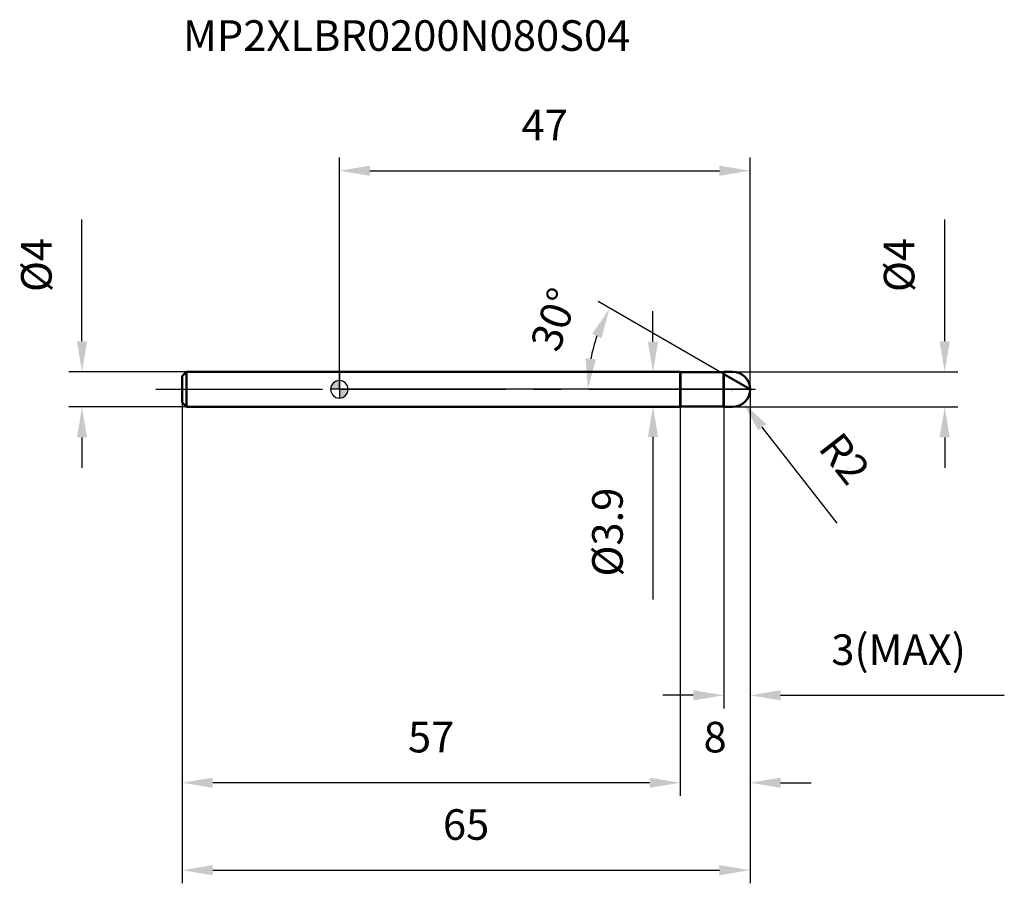
# Model space of a CAD drawing. Units: millimetres. Extents: x -37 to 76, y -56 to 42.
import ezdxf

# ---------------------------------------------------------------- set-up
doc = ezdxf.new("R2010")
doc.units = ezdxf.units.MM
doc.linetypes.add('CENTER2', pattern=[28.575, 19.05, -3.175, 3.175, -3.175])
for name, color, linetype, lineweight in [('1', 4, 'Continuous', 50), ('2', 7, 'Continuous', 25), ('4', 2, 'CENTER2', 25), ('cut', 1, 'Continuous', 25), ('nocut', 7, 'Continuous', 25), ('sk1', 4, 'Continuous', 50), ('sk2', 7, 'Continuous', 25), ('sk4', 2, 'CENTER2', 25), ('sk6', 5, 'Continuous', 35)]:
    doc.layers.add(name, color=color, linetype=linetype, lineweight=lineweight)
doc.layers.add('7', color=5, linetype='Continuous')
doc.styles.add('simplex', font='txt.shx', dxfattribs={"height": 3.5})
doc.styles.get("Standard").update_dxf_attribs({"font": 'txt.shx', "bigfont": '@extfont2.shx'})
doc.dimstyles.new('コピー - ISO-25', dxfattribs={"dimscale": 0, "dimtxt": 3.5, "dimasz": 3.5, "dimexe": 1.5, "dimexo": 0, "dimgap": 2.3, "dimtad": 1, "dimdec": 1, "dimdsep": 46, "dimtxsty": 'simplex', "dimcen": 0.09, "dimclrd": 256, "dimclre": 256, "dimclrt": 256, "dimadec": 0, "dimazin": 0, "dimtfac": 1, "dimtofl": 0, "dimtmove": 0, "dimatfit": 3, "dimfxl": 1, "dimtolj": 1, "dimlwd": -1, "dimlwe": -1, "dimarcsym": 0})

# ---------------------------------------------------------------- blocks, each defined once
blk = doc.blocks.new('zero block')
h = blk.add_hatch(color=7)
h.paths.add_polyline_path([(0, 1, 0.414214), (-1, 0), (0, 0)])
h.paths.add_polyline_path([(1, 0), (0, 0), (0, -1, 0.414214)])
at = {"color": 7, "ltscale": 0.2}
for p, q in [((-1, 0), (1, 0)), ((0, -1), (0, 1))]:
    blk.add_line(p, q, dxfattribs=at)
for start, end in [(90, 180), (180, 270), (0, 90), (270, 0)]:
    blk.add_arc((0, 0), 1, start, end, dxfattribs=at)
blk = doc.blocks.new('*D26')
at = {"layer": '2'}
for p, q in [((69.28, 5.5), (69.28, 19.43)), ((45, 2), (70.78, 2)), ((45, -2), (70.78, -2)), ((69.28, -5.5), (69.28, -9))]:
    blk.add_line(p, q, dxfattribs=at)
for points in [[(68.69, 5.5), (69.86, 5.5), (69.28, 2)], [(69.86, -5.5), (68.69, -5.5), (69.28, -2)]]:
    blk.add_solid(points, dxfattribs=at)
at = {"layer": 'Defpoints', "color": 0}
for p in [(45, 2), (69.28, 2), (45, -2)]:
    blk.add_point(p, dxfattribs=at)
at = {"layer": '2', "insert": (62.31, 14.22), "char_height": 3.5, "attachment_point": 2, "rotation": 90, "line_spacing_factor": 0.9, "style": 'simplex'}
blk.add_mtext('\\A1;%%c4', dxfattribs=at)
blk = doc.blocks.new('*D27')
at = {"layer": '2'}
for p, q in [((44.91, 0), (45.09, 0)), ((45, -0.09), (45, 0.09)), ((56.98, -15.3), (48.39, -4.33))]:
    blk.add_line(p, q, dxfattribs=at)
blk.add_solid([(48.85, -3.97), (47.93, -4.69), (46.23, -1.57)], dxfattribs=at)
at = {"layer": 'Defpoints', "color": 0}
for p in [(45, 0), (46.23, -1.57)]:
    blk.add_point(p, dxfattribs=at)
at = {"layer": '2', "insert": (57.45, -4.6), "char_height": 3.5, "attachment_point": 1, "rotation": 308.068, "line_spacing_factor": 0.9, "style": 'simplex'}
blk.add_mtext('\\A1;R2', dxfattribs=at)
blk = doc.blocks.new('*D28')
at = {"layer": '2'}
for p, q in [((44, 1.73), (29.63, 10.03)), ((47, 0), (26.94, 0))]:
    blk.add_line(p, q, dxfattribs=at)
blk.add_arc((47, 0), 18.56, 160.8214, 169.1786, dxfattribs=at)
for points in [[(30, 5.85), (28.94, 6.34), (30.93, 9.28)], [(28.19, 3.54), (29.35, 3.43), (28.44, 0)]]:
    blk.add_solid(points, dxfattribs=at)
at = {"layer": 'Defpoints', "color": 0}
for p in [(28.72, 3.22), (44, 1.73), (44.25, 1.59), (47, 0), (47.29, 0)]:
    blk.add_point(p, dxfattribs=at)
at = {"layer": '2', "insert": (22.96, 8.58), "char_height": 3.5, "attachment_point": 2, "rotation": 70.349, "line_spacing_factor": 0.9, "style": 'simplex'}
blk.add_mtext('\\A1;30%%d', dxfattribs=at)
blk = doc.blocks.new('*D29')
at = {"layer": '2'}
for p, q in [((47, 0), (47, -46.5)), ((39, -2), (39, -46.5)), ((35.5, -45), (32, -45)), ((50.5, -45), (54, -45))]:
    blk.add_line(p, q, dxfattribs=at)
for points in [[(35.5, -45.58), (35.5, -44.42), (39, -45)], [(50.5, -44.42), (50.5, -45.58), (47, -45)]]:
    blk.add_solid(points, dxfattribs=at)
at = {"layer": 'Defpoints', "color": 0}
for p in [(47, 0), (39, -2), (47, -45)]:
    blk.add_point(p, dxfattribs=at)
at = {"layer": '2', "insert": (43, -38.03), "char_height": 3.5, "attachment_point": 2, "line_spacing_factor": 0.9, "style": 'simplex'}
blk.add_mtext('\\A1;8', dxfattribs=at)
blk = doc.blocks.new('*D30')
at = {"layer": '2'}
for p, q in [((47, 0), (47, -36.5)), ((44, -2), (44, -36.5)), ((40.5, -35), (37, -35)), ((50.5, -35), (76.1, -35))]:
    blk.add_line(p, q, dxfattribs=at)
for points in [[(40.5, -35.58), (40.5, -34.42), (44, -35)], [(50.5, -34.42), (50.5, -35.58), (47, -35)]]:
    blk.add_solid(points, dxfattribs=at)
at = {"layer": 'Defpoints', "color": 0}
for p in [(47, 0), (44, -2), (47, -35)]:
    blk.add_point(p, dxfattribs=at)
at = {"layer": '2', "insert": (56.3, -28.03), "char_height": 3.5, "attachment_point": 1, "line_spacing_factor": 0.9, "style": 'simplex'}
blk.add_mtext('\\A1;3(MAX)', dxfattribs=at)
blk = doc.blocks.new('*D31')
at = {"layer": 'Defpoints', "color": 0}
for p in [(-29.46, 2), (-17.5, 2), (-17.5, -2)]:
    blk.add_point(p, dxfattribs=at)
at = {"layer": 'sk2'}
for p, q in [((-29.46, 5.5), (-29.46, 19.43)), ((-17.5, 2), (-30.96, 2)), ((-17.5, -2), (-30.96, -2)), ((-29.46, -5.5), (-29.46, -9))]:
    blk.add_line(p, q, dxfattribs=at)
for points in [[(-30.04, 5.5), (-28.88, 5.5), (-29.46, 2)], [(-28.88, -5.5), (-30.04, -5.5), (-29.46, -2)]]:
    blk.add_solid(points, dxfattribs=at)
at = {"layer": 'sk2', "insert": (-36.43, 14.22), "char_height": 3.5, "attachment_point": 2, "rotation": 90, "line_spacing_factor": 0.9, "style": 'simplex'}
blk.add_mtext('\\A1;%%c4', dxfattribs=at)
blk = doc.blocks.new('*D32')
at = {"layer": 'Defpoints', "color": 0}
for p in [(47, 0), (-18, -1.5), (47, -55)]:
    blk.add_point(p, dxfattribs=at)
at = {"layer": 'sk2'}
for p, q in [((47, 0), (47, -56.5)), ((-18, -1.5), (-18, -56.5)), ((-14.5, -55), (43.5, -55))]:
    blk.add_line(p, q, dxfattribs=at)
for points in [[(-14.5, -54.42), (-14.5, -55.58), (-18, -55)], [(43.5, -55.58), (43.5, -54.42), (47, -55)]]:
    blk.add_solid(points, dxfattribs=at)
at = {"layer": 'sk2', "insert": (14.5, -48.03), "char_height": 3.5, "attachment_point": 2, "line_spacing_factor": 0.9, "style": 'simplex'}
blk.add_mtext('\\A1;65', dxfattribs=at)
blk = doc.blocks.new('*D33')
at = {"layer": 'Defpoints', "color": 0}
for p in [(-18, -1.5), (39, -2), (-18, -45)]:
    blk.add_point(p, dxfattribs=at)
at = {"layer": 'sk2'}
for p, q in [((-18, -1.5), (-18, -46.5)), ((39, -2), (39, -46.5)), ((35.5, -45), (-14.5, -45))]:
    blk.add_line(p, q, dxfattribs=at)
for points in [[(-14.5, -44.42), (-14.5, -45.58), (-18, -45)], [(35.5, -45.58), (35.5, -44.42), (39, -45)]]:
    blk.add_solid(points, dxfattribs=at)
at = {"layer": 'sk2', "insert": (10.5, -38.03), "char_height": 3.5, "attachment_point": 2, "line_spacing_factor": 0.9, "style": 'simplex'}
blk.add_mtext('\\A1;57', dxfattribs=at)
blk = doc.blocks.new('*D34')
at = {"layer": '2'}
for p, q in [((0, 0), (0, 26.5)), ((47, 0), (47, 26.5)), ((3.5, 25), (43.5, 25))]:
    blk.add_line(p, q, dxfattribs=at)
for points in [[(3.5, 25.58), (3.5, 24.42), (0, 25)], [(43.5, 24.42), (43.5, 25.58), (47, 25)]]:
    blk.add_solid(points, dxfattribs=at)
at = {"layer": 'Defpoints', "color": 0}
for p in [(47, 25), (0, 0), (47, 0)]:
    blk.add_point(p, dxfattribs=at)
at = {"layer": '2', "insert": (23.5, 31.97), "char_height": 3.5, "attachment_point": 2, "line_spacing_factor": 0.9, "style": 'simplex'}
blk.add_mtext('\\A1;47', dxfattribs=at)
blk = doc.blocks.new('*D35')
at = {"layer": '2'}
for p, q in [((35.89, 5.45), (35.89, 8.95)), ((39.05, 1.95), (34.39, 1.95)), ((39.05, -1.95), (34.39, -1.95)), ((35.89, -5.45), (35.89, -24.05))]:
    blk.add_line(p, q, dxfattribs=at)
for points in [[(35.31, 5.45), (36.48, 5.45), (35.89, 1.95)], [(36.48, -5.45), (35.31, -5.45), (35.89, -1.95)]]:
    blk.add_solid(points, dxfattribs=at)
at = {"layer": 'Defpoints', "color": 0}
for p in [(39.05, 1.95), (35.89, -1.95), (39.05, -1.95)]:
    blk.add_point(p, dxfattribs=at)
at = {"layer": '2', "insert": (28.93, -11.25), "char_height": 3.5, "attachment_point": 3, "rotation": 90, "line_spacing_factor": 0.9, "style": 'simplex'}
blk.add_mtext('\\A1;%%c3.9', dxfattribs=at)

msp = doc.modelspace()

# ---------------------------------------------------------------- linework, layer by layer
at = {"layer": '1'}
for p, q in [((39, 2), (0, 2)), ((39.05, 1.95), (39, 2)), ((39, 2), (39, -2)), ((39.05, 1.95), (43.95, 1.95)), ((39.05, 1.95), (39.05, -1.95)), ((44, 2), (43.95, 1.95)), ((43.95, 1.95), (43.95, -1.95)), ((44, 2), (45, 2)), ((44, 2), (44, -2)), ((47, 0), (44, 1.732)), ((0, -2), (39, -2)), ((39, -2), (39.05, -1.95)), ((43.95, -1.95), (39.05, -1.95)), ((43.95, -1.95), (44, -2)), ((45, -2), (44, -2))]:
    msp.add_line(p, q, dxfattribs=at)
msp.add_arc((45, 0), 2, 270, 90, dxfattribs=at)
at = {"layer": '4'}
msp.add_line((0, 0), (50, 0), dxfattribs=at)
at = {"layer": '7'}
for p, q in [((44, 2), (45, 2)), ((44, 2), (44, -2)), ((45, -2), (44, -2))]:
    msp.add_line(p, q, dxfattribs=at)
msp.add_arc((45, 0), 2, 270, 90, dxfattribs=at)
at = {"layer": 'cut'}
for p, q in [((45, 2), (44, 2)), ((44, 2), (44, 0)), ((44, 0), (47, 0))]:
    msp.add_line(p, q, dxfattribs=at)
msp.add_arc((45, 0), 2, 0, 90, dxfattribs=at)
at = {"layer": 'nocut'}
for p, q in [((0, 2), (0, 0)), ((39, 2), (0, 2)), ((39.05, 1.95), (39, 2)), ((39.05, 1.95), (43.95, 1.95)), ((44, 2), (43.95, 1.95)), ((44, 2), (44, 0)), ((44, 0), (0, 0))]:
    msp.add_line(p, q, dxfattribs=at)
at = {"layer": 'sk1'}
for p, q in [((-18, 1.5), (-17.5, 2)), ((-18, 1.5), (-18, -1.5)), ((-17.5, 2), (-17.5, -2)), ((0, 2), (-17.5, 2)), ((-18, -1.5), (-17.5, -2)), ((-17.5, -2), (0, -2))]:
    msp.add_line(p, q, dxfattribs=at)
at = {"layer": 'sk4'}
msp.add_line((-21, 0), (0, 0), dxfattribs=at)

# ---------------------------------------------------------------- block references
at = {"rotation": 180}
msp.add_blockref('zero block', (0, 0), dxfattribs=at)

# ---------------------------------------------------------------- texts
at = {"layer": 'sk6', "insert": (-17.902, 42.211), "char_height": 3.5, "width": 53.55, "attachment_point": 1, "line_spacing_factor": 0.9}
msp.add_mtext('MP2XLBR0200N080S04', dxfattribs=at)

# ---------------------------------------------------------------- dimensions: what is measured, and where the dimension line sits
at = {"layer": '2'}
for base, p1, picture, middle in [((47, 25), (0, 0), '*D34', (23.5, 29.633)), ((47, -45), (39, -2), '*D29', (43, -40.367))]:
    dim = msp.add_linear_dim(base=base, p1=p1, p2=(47, 0), dimstyle='コピー - ISO-25', override={"dimscale": 1}, dxfattribs=at)
    dim.commit()
    dim.dimension.update_dxf_attribs({"geometry": picture, "text_midpoint": middle})
for base, p1, p2, angle, override, picture, middle in [((69.277, 2), (45, -2), (45, 2), 90, {"dimscale": 1}, '*D26', (69.277, 14.217)), ((35.893, -1.95), (39.05, 1.95), (39.05, -1.95), 270, {"dimscale": 1, "dimdec": 2}, '*D35', (35.893, -16.5))]:
    dim = msp.add_linear_dim(base=base, p1=p1, p2=p2, angle=angle, text='%%c<>', dimstyle='コピー - ISO-25', override=override, dxfattribs=at)
    dim.commit()
    dim.dimension.update_dxf_attribs({"geometry": picture, "text_midpoint": middle, "dimtype": 160})
dim = msp.add_angular_dim_2l(base=(28.723, 3.223), line1=((44.253, 1.586), (44, 1.732)), line2=((47.292, 0), (47, 0)), dimstyle='コピー - ISO-25', override={"dimscale": 1}, dxfattribs=at)
dim.commit()
dim.dimension.update_dxf_attribs({"geometry": '*D28', "text_midpoint": (29.522, 6.241), "dimtype": 162})
dim = msp.add_linear_dim(base=(47, -35), p1=(44, -2), p2=(47, 0), text='<>(MAX)', dimstyle='コピー - ISO-25', override={"dimscale": 1, "dimdec": 2}, dxfattribs=at)
dim.commit()
dim.dimension.update_dxf_attribs({"geometry": '*D30', "text_midpoint": (65.05, -30.367)})
dim = msp.add_radius_dim(center=(45, 0), mpoint=(46.233, -1.575), dimstyle='コピー - ISO-25', override={"dimscale": 1, "dimdec": 2}, dxfattribs=at)
dim.commit()
dim.dimension.update_dxf_attribs({"geometry": '*D27', "text_midpoint": (51.895, -8.804), "dimtype": 164})
at = {"layer": 'sk2'}
dim = msp.add_linear_dim(base=(-29.461, 2), p1=(-17.5, -2), p2=(-17.5, 2), angle=90, text='%%c<>', dimstyle='コピー - ISO-25', override={"dimscale": 1}, dxfattribs=at)
dim.commit()
dim.dimension.update_dxf_attribs({"geometry": '*D31', "text_midpoint": (-34.095, 14.217)})
dim = msp.add_linear_dim(base=(47, -55), p1=(-18, -1.5), p2=(47, 0), dimstyle='コピー - ISO-25', override={"dimscale": 1}, dxfattribs=at)
dim.commit()
dim.dimension.update_dxf_attribs({"geometry": '*D32', "text_midpoint": (14.5, -50.367)})
dim = msp.add_linear_dim(base=(-18, -45), p1=(39, -2), p2=(-18, -1.5), angle=180, dimstyle='コピー - ISO-25', override={"dimscale": 1}, dxfattribs=at)
dim.commit()
dim.dimension.update_dxf_attribs({"geometry": '*D33', "text_midpoint": (10.5, -40.367)})

doc.saveas('drawing.dxf')
